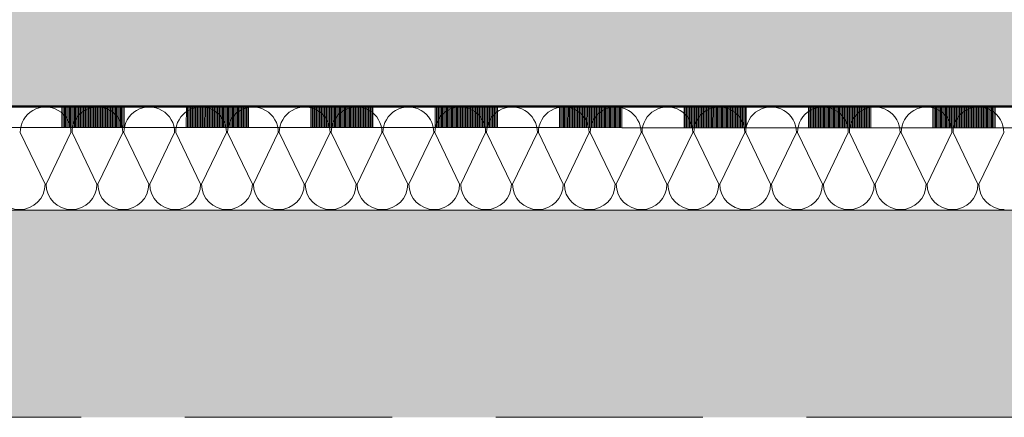
# Model space of a CAD drawing. Units: metres. Extents: x 4631261.1 to 4631354.1, y 5387193 to 5387217.4.
# Drawn here: x 4631300.5 to 4631301.5, y 5387196 to 5387196.3 of the extents above; entities that cross this region are included whole.
import ezdxf

# ---------------------------------------------------------------- set-up
doc = ezdxf.new("R2010")
doc.units = ezdxf.units.M
doc.linetypes.add('AUSGEZOGEN', pattern=[0])
doc.linetypes.add('VERDECKT2_S2', pattern=[0.27, 0.2, -0.07])
doc.layers.add('Standard', color=7, linetype='Continuous', lineweight=25)

# ---------------------------------------------------------------- blocks, each defined once
blk = doc.blocks.new('MUSTERELEMENT_6')
at = {"layer": 'Standard', "color": 6, "linetype": 'AUSGEZOGEN', "lineweight": 13}
for p, q in [((4631320.68127, 5387196.25202), (4631299.42127, 5387196.25202)), ((4631300.52229, 5387196.22702), (4631300.5463, 5387196.17701)), ((4631300.5473, 5387196.17701), (4631300.57131, 5387196.22702)), ((4631300.57231, 5387196.22702), (4631300.59632, 5387196.17701)), ((4631300.59732, 5387196.17701), (4631300.62133, 5387196.22702)), ((4631300.62233, 5387196.22702), (4631300.64634, 5387196.17701)), ((4631300.64734, 5387196.17701), (4631300.67136, 5387196.22702)), ((4631300.67236, 5387196.22702), (4631300.69637, 5387196.17701)), ((4631300.69737, 5387196.17701), (4631300.72138, 5387196.22702)), ((4631300.72238, 5387196.22702), (4631300.74639, 5387196.17701)), ((4631300.74739, 5387196.17701), (4631300.7714, 5387196.22702)), ((4631300.7724, 5387196.22702), (4631300.79641, 5387196.17701)), ((4631300.79742, 5387196.17701), (4631300.82143, 5387196.22702)), ((4631300.82243, 5387196.22702), (4631300.84644, 5387196.17701)), ((4631300.84744, 5387196.17701), (4631300.87145, 5387196.22702)), ((4631300.87245, 5387196.22702), (4631300.89646, 5387196.17701)), ((4631300.89746, 5387196.17701), (4631300.92147, 5387196.22702)), ((4631300.92247, 5387196.22702), (4631300.94649, 5387196.17701)), ((4631300.94749, 5387196.17701), (4631300.9715, 5387196.22702)), ((4631300.9725, 5387196.22702), (4631300.99651, 5387196.17701)), ((4631300.99751, 5387196.17701), (4631301.02152, 5387196.22702)), ((4631301.02252, 5387196.22702), (4631301.04653, 5387196.17701)), ((4631301.04753, 5387196.17701), (4631301.07154, 5387196.22702)), ((4631301.07254, 5387196.22702), (4631301.09656, 5387196.17701)), ((4631301.09756, 5387196.17701), (4631301.12157, 5387196.22702)), ((4631301.12257, 5387196.22702), (4631301.14658, 5387196.17701)), ((4631301.14758, 5387196.17701), (4631301.17159, 5387196.22702)), ((4631301.17259, 5387196.22702), (4631301.1966, 5387196.17701)), ((4631301.1976, 5387196.17701), (4631301.22161, 5387196.22702)), ((4631301.22262, 5387196.22702), (4631301.24663, 5387196.17701)), ((4631301.24763, 5387196.17701), (4631301.27164, 5387196.22702)), ((4631301.27264, 5387196.22702), (4631301.29665, 5387196.17701)), ((4631301.29765, 5387196.17701), (4631301.32166, 5387196.22702)), ((4631301.32266, 5387196.22702), (4631301.34667, 5387196.17701)), ((4631301.34767, 5387196.17701), (4631301.37169, 5387196.22702)), ((4631301.37269, 5387196.22702), (4631301.3967, 5387196.17701)), ((4631301.3977, 5387196.17701), (4631301.42171, 5387196.22702)), ((4631301.42271, 5387196.22702), (4631301.44672, 5387196.17701)), ((4631301.44772, 5387196.17701), (4631301.47173, 5387196.22702))]:
    blk.add_line(p, q, dxfattribs=at)
for centre, start_param, end_param in [((4631300.5468, 5387196.22702), 0, 3.141593), ((4631300.59682, 5387196.22702), 0, 3.141593), ((4631300.64684, 5387196.22702), 0, 3.141593), ((4631300.69687, 5387196.22702), 0, 3.141593), ((4631300.74689, 5387196.22702), 0, 3.141593), ((4631300.79692, 5387196.22702), 0, 3.141593), ((4631300.84694, 5387196.22702), 0, 3.141593), ((4631300.89696, 5387196.22702), 0, 3.141593), ((4631300.94699, 5387196.22702), 0, 3.141593), ((4631300.99701, 5387196.22702), 0, 3.141593), ((4631301.04703, 5387196.22702), 0, 3.141593), ((4631301.09706, 5387196.22702), 0, 3.141593), ((4631301.14708, 5387196.22702), 0, 3.141593), ((4631301.1971, 5387196.22702), 0, 3.141593), ((4631301.24713, 5387196.22702), 0, 3.141593), ((4631301.29715, 5387196.22702), 0, 3.141593), ((4631301.34717, 5387196.22702), 0, 3.141593), ((4631301.3972, 5387196.22702), 0, 3.141593), ((4631301.44722, 5387196.22702), 0, 3.141593), ((4631300.52179, 5387196.17701), 3.141593, 4.712389), ((4631300.52179, 5387196.17701), 4.712389, 6.283185), ((4631300.57181, 5387196.17701), 3.141593, 4.712389), ((4631300.57181, 5387196.17701), 4.712389, 6.283185), ((4631300.62183, 5387196.17701), 3.141593, 4.712389), ((4631300.62183, 5387196.17701), 4.712389, 6.283185), ((4631300.67186, 5387196.17701), 3.141593, 4.712389), ((4631300.67186, 5387196.17701), 4.712389, 6.283185), ((4631300.72188, 5387196.17701), 3.141593, 4.712389), ((4631300.72188, 5387196.17701), 4.712389, 6.283185), ((4631300.7719, 5387196.17701), 3.141593, 4.712389), ((4631300.7719, 5387196.17701), 4.712389, 6.283185), ((4631300.82193, 5387196.17701), 3.141593, 4.712389), ((4631300.82193, 5387196.17701), 4.712389, 6.283185), ((4631300.87195, 5387196.17701), 3.141593, 4.712389), ((4631300.87195, 5387196.17701), 4.712389, 6.283185), ((4631300.92197, 5387196.17701), 3.141593, 4.712389), ((4631300.92197, 5387196.17701), 4.712389, 6.283185), ((4631300.972, 5387196.17701), 3.141593, 4.712389), ((4631300.972, 5387196.17701), 4.712389, 6.283185), ((4631301.02202, 5387196.17701), 3.141593, 4.712389), ((4631301.02202, 5387196.17701), 4.712389, 6.283185), ((4631301.07204, 5387196.17701), 3.141593, 4.712389), ((4631301.07204, 5387196.17701), 4.712389, 6.283185), ((4631301.12207, 5387196.17701), 3.141593, 4.712389), ((4631301.12207, 5387196.17701), 4.712389, 6.283185), ((4631301.17209, 5387196.17701), 3.141593, 4.712389), ((4631301.17209, 5387196.17701), 4.712389, 6.283185), ((4631301.22212, 5387196.17701), 3.141593, 4.712389), ((4631301.22212, 5387196.17701), 4.712389, 6.283185), ((4631301.27214, 5387196.17701), 3.141593, 4.712389), ((4631301.27214, 5387196.17701), 4.712389, 6.283185), ((4631301.32216, 5387196.17701), 3.141593, 4.712389), ((4631301.32216, 5387196.17701), 4.712389, 6.283185), ((4631301.37219, 5387196.17701), 3.141593, 4.712389), ((4631301.37219, 5387196.17701), 4.712389, 6.283185), ((4631301.42221, 5387196.17701), 3.141593, 4.712389), ((4631301.42221, 5387196.17701), 4.712389, 6.283185), ((4631301.47223, 5387196.17701), 3.141593, 4.712389)]:
    blk.add_ellipse(centre, major_axis=(0.02451, 0), ratio=0.99963, start_param=start_param, end_param=end_param, dxfattribs=at)
blk = doc.blocks.new('MUSTERELEMENT_7')
at = {"layer": 'Standard', "color": 6, "linetype": 'AUSGEZOGEN', "lineweight": 18}
for p, q in [((4631320.92127, 5387196.24702), (4631299.18127, 5387196.25202)), ((4631300.50248, 5387196.25172), (4631300.56254, 5387196.2517)), ((4631300.56253, 5387196.23169), (4631300.56254, 5387196.2517)), ((4631300.56254, 5387196.2517), (4631300.62259, 5387196.25169)), ((4631300.56374, 5387196.23169), (4631300.56374, 5387196.2517)), ((4631300.56494, 5387196.23169), (4631300.56494, 5387196.2517)), ((4631300.56614, 5387196.23169), (4631300.56614, 5387196.2517)), ((4631300.56734, 5387196.23169), (4631300.56734, 5387196.2517)), ((4631300.56854, 5387196.23169), (4631300.56854, 5387196.2517)), ((4631300.56974, 5387196.23169), (4631300.56975, 5387196.2517)), ((4631300.57094, 5387196.23169), (4631300.57095, 5387196.2517)), ((4631300.57214, 5387196.23169), (4631300.57215, 5387196.2517)), ((4631300.57334, 5387196.23169), (4631300.57335, 5387196.2517)), ((4631300.57455, 5387196.23169), (4631300.57455, 5387196.2517)), ((4631300.57575, 5387196.23169), (4631300.57575, 5387196.2517)), ((4631300.57695, 5387196.23169), (4631300.57695, 5387196.2517)), ((4631300.57815, 5387196.23169), (4631300.57815, 5387196.2517)), ((4631300.57935, 5387196.23169), (4631300.57935, 5387196.2517)), ((4631300.58055, 5387196.23169), (4631300.58056, 5387196.2517)), ((4631300.58175, 5387196.23169), (4631300.58176, 5387196.2517)), ((4631300.58295, 5387196.23169), (4631300.58296, 5387196.2517)), ((4631300.58415, 5387196.23169), (4631300.58416, 5387196.2517)), ((4631300.58536, 5387196.23169), (4631300.58536, 5387196.2517)), ((4631300.58656, 5387196.23169), (4631300.58656, 5387196.2517)), ((4631300.58776, 5387196.23169), (4631300.58776, 5387196.2517)), ((4631300.58896, 5387196.23169), (4631300.58896, 5387196.2517)), ((4631300.59016, 5387196.23169), (4631300.59016, 5387196.2517)), ((4631300.59136, 5387196.23169), (4631300.59137, 5387196.2517)), ((4631300.59256, 5387196.23169), (4631300.59257, 5387196.2517)), ((4631300.59376, 5387196.23169), (4631300.59377, 5387196.2517)), ((4631300.59496, 5387196.23169), (4631300.59497, 5387196.2517)), ((4631300.59617, 5387196.23168), (4631300.59617, 5387196.25169)), ((4631300.59737, 5387196.23168), (4631300.59737, 5387196.25169)), ((4631300.59857, 5387196.23168), (4631300.59857, 5387196.25169)), ((4631300.59977, 5387196.23168), (4631300.59977, 5387196.25169)), ((4631300.60097, 5387196.23168), (4631300.60097, 5387196.25169)), ((4631300.60217, 5387196.23168), (4631300.60218, 5387196.25169)), ((4631300.60337, 5387196.23168), (4631300.60338, 5387196.25169)), ((4631300.60457, 5387196.23168), (4631300.60458, 5387196.25169)), ((4631300.60577, 5387196.23168), (4631300.60578, 5387196.25169)), ((4631300.60698, 5387196.23168), (4631300.60698, 5387196.25169)), ((4631300.60818, 5387196.23168), (4631300.60818, 5387196.25169)), ((4631300.60938, 5387196.23168), (4631300.60938, 5387196.25169)), ((4631300.61058, 5387196.23168), (4631300.61058, 5387196.25169)), ((4631300.61178, 5387196.23168), (4631300.61178, 5387196.25169)), ((4631300.61298, 5387196.23168), (4631300.61299, 5387196.25169)), ((4631300.61418, 5387196.23168), (4631300.61419, 5387196.25169)), ((4631300.61538, 5387196.23168), (4631300.61539, 5387196.25169)), ((4631300.61658, 5387196.23168), (4631300.61659, 5387196.25169)), ((4631300.61779, 5387196.23168), (4631300.61779, 5387196.25169)), ((4631300.61899, 5387196.23168), (4631300.61899, 5387196.25169)), ((4631300.62019, 5387196.23168), (4631300.62019, 5387196.25169)), ((4631300.62139, 5387196.23168), (4631300.62139, 5387196.25169)), ((4631300.62259, 5387196.25169), (4631300.68265, 5387196.25168)), ((4631300.62259, 5387196.23168), (4631300.62259, 5387196.25169)), ((4631300.68264, 5387196.23167), (4631300.68265, 5387196.25168)), ((4631300.68265, 5387196.25168), (4631300.7427, 5387196.25166)), ((4631300.68385, 5387196.23166), (4631300.68385, 5387196.25167)), ((4631300.68505, 5387196.23166), (4631300.68505, 5387196.25167)), ((4631300.68625, 5387196.23166), (4631300.68625, 5387196.25167)), ((4631300.68745, 5387196.23166), (4631300.68745, 5387196.25167)), ((4631300.68865, 5387196.23166), (4631300.68865, 5387196.25167)), ((4631300.68985, 5387196.23166), (4631300.68986, 5387196.25167)), ((4631300.69105, 5387196.23166), (4631300.69106, 5387196.25167)), ((4631300.69225, 5387196.23166), (4631300.69226, 5387196.25167)), ((4631300.69345, 5387196.23166), (4631300.69346, 5387196.25167)), ((4631300.69466, 5387196.23166), (4631300.69466, 5387196.25167)), ((4631300.69586, 5387196.23166), (4631300.69586, 5387196.25167)), ((4631300.69706, 5387196.23166), (4631300.69706, 5387196.25167)), ((4631300.69826, 5387196.23166), (4631300.69826, 5387196.25167)), ((4631300.69946, 5387196.23166), (4631300.69946, 5387196.25167)), ((4631300.70066, 5387196.23166), (4631300.70067, 5387196.25167)), ((4631300.70186, 5387196.23166), (4631300.70187, 5387196.25167)), ((4631300.70306, 5387196.23166), (4631300.70307, 5387196.25167)), ((4631300.70426, 5387196.23166), (4631300.70427, 5387196.25167)), ((4631300.70547, 5387196.23166), (4631300.70547, 5387196.25167)), ((4631300.70667, 5387196.23166), (4631300.70667, 5387196.25167)), ((4631300.70787, 5387196.23166), (4631300.70787, 5387196.25167)), ((4631300.70907, 5387196.23166), (4631300.70907, 5387196.25167)), ((4631300.71027, 5387196.23166), (4631300.71027, 5387196.25167)), ((4631300.71147, 5387196.23166), (4631300.71148, 5387196.25167)), ((4631300.71267, 5387196.23166), (4631300.71268, 5387196.25167)), ((4631300.71387, 5387196.23166), (4631300.71388, 5387196.25167)), ((4631300.71507, 5387196.23166), (4631300.71508, 5387196.25167)), ((4631300.71628, 5387196.23166), (4631300.71628, 5387196.25167)), ((4631300.71748, 5387196.23166), (4631300.71748, 5387196.25167)), ((4631300.71868, 5387196.23166), (4631300.71868, 5387196.25167)), ((4631300.71988, 5387196.23166), (4631300.71988, 5387196.25167)), ((4631300.72108, 5387196.23166), (4631300.72108, 5387196.25167)), ((4631300.72228, 5387196.23166), (4631300.72229, 5387196.25167)), ((4631300.72348, 5387196.23166), (4631300.72349, 5387196.25167)), ((4631300.72468, 5387196.23166), (4631300.72469, 5387196.25167)), ((4631300.72588, 5387196.23166), (4631300.72589, 5387196.25167)), ((4631300.72709, 5387196.23165), (4631300.72709, 5387196.25166)), ((4631300.72829, 5387196.23165), (4631300.72829, 5387196.25166)), ((4631300.72949, 5387196.23165), (4631300.72949, 5387196.25166)), ((4631300.73069, 5387196.23165), (4631300.73069, 5387196.25166)), ((4631300.73189, 5387196.23165), (4631300.73189, 5387196.25166)), ((4631300.73309, 5387196.23165), (4631300.7331, 5387196.25166)), ((4631300.73429, 5387196.23165), (4631300.7343, 5387196.25166)), ((4631300.73549, 5387196.23165), (4631300.7355, 5387196.25166)), ((4631300.73669, 5387196.23165), (4631300.7367, 5387196.25166)), ((4631300.7379, 5387196.23165), (4631300.7379, 5387196.25166)), ((4631300.7391, 5387196.23165), (4631300.7391, 5387196.25166)), ((4631300.7403, 5387196.23165), (4631300.7403, 5387196.25166)), ((4631300.7415, 5387196.23165), (4631300.7415, 5387196.25166)), ((4631300.7427, 5387196.25166), (4631300.80276, 5387196.25165)), ((4631300.7427, 5387196.23165), (4631300.7427, 5387196.25166)), ((4631300.80276, 5387196.23164), (4631300.80276, 5387196.25165)), ((4631300.80276, 5387196.25165), (4631300.86282, 5387196.25163)), ((4631300.80396, 5387196.23164), (4631300.80396, 5387196.25165)), ((4631300.80516, 5387196.23164), (4631300.80516, 5387196.25165)), ((4631300.80636, 5387196.23164), (4631300.80636, 5387196.25165)), ((4631300.80756, 5387196.23164), (4631300.80756, 5387196.25165)), ((4631300.80876, 5387196.23164), (4631300.80877, 5387196.25165)), ((4631300.80996, 5387196.23164), (4631300.80997, 5387196.25165)), ((4631300.81116, 5387196.23164), (4631300.81117, 5387196.25165)), ((4631300.81236, 5387196.23164), (4631300.81237, 5387196.25165)), ((4631300.81357, 5387196.23163), (4631300.81357, 5387196.25164)), ((4631300.81477, 5387196.23163), (4631300.81477, 5387196.25164)), ((4631300.81597, 5387196.23163), (4631300.81597, 5387196.25164)), ((4631300.81717, 5387196.23163), (4631300.81717, 5387196.25164)), ((4631300.81837, 5387196.23163), (4631300.81837, 5387196.25164)), ((4631300.81957, 5387196.23163), (4631300.81958, 5387196.25164)), ((4631300.82077, 5387196.23163), (4631300.82078, 5387196.25164)), ((4631300.82197, 5387196.23163), (4631300.82198, 5387196.25164)), ((4631300.82317, 5387196.23163), (4631300.82318, 5387196.25164)), ((4631300.82438, 5387196.23163), (4631300.82438, 5387196.25164)), ((4631300.82558, 5387196.23163), (4631300.82558, 5387196.25164)), ((4631300.82678, 5387196.23163), (4631300.82678, 5387196.25164)), ((4631300.82798, 5387196.23163), (4631300.82798, 5387196.25164)), ((4631300.82918, 5387196.23163), (4631300.82918, 5387196.25164)), ((4631300.83038, 5387196.23163), (4631300.83039, 5387196.25164)), ((4631300.83158, 5387196.23163), (4631300.83159, 5387196.25164)), ((4631300.83278, 5387196.23163), (4631300.83279, 5387196.25164)), ((4631300.83398, 5387196.23163), (4631300.83399, 5387196.25164)), ((4631300.83519, 5387196.23163), (4631300.83519, 5387196.25164)), ((4631300.83639, 5387196.23163), (4631300.83639, 5387196.25164)), ((4631300.83759, 5387196.23163), (4631300.83759, 5387196.25164)), ((4631300.83879, 5387196.23163), (4631300.83879, 5387196.25164)), ((4631300.83999, 5387196.23163), (4631300.83999, 5387196.25164)), ((4631300.84119, 5387196.23163), (4631300.8412, 5387196.25164)), ((4631300.84239, 5387196.23163), (4631300.8424, 5387196.25164)), ((4631300.84359, 5387196.23163), (4631300.8436, 5387196.25164)), ((4631300.84479, 5387196.23163), (4631300.8448, 5387196.25164)), ((4631300.846, 5387196.23163), (4631300.846, 5387196.25164)), ((4631300.8472, 5387196.23163), (4631300.8472, 5387196.25164)), ((4631300.8484, 5387196.23163), (4631300.8484, 5387196.25164)), ((4631300.8496, 5387196.23163), (4631300.8496, 5387196.25164)), ((4631300.8508, 5387196.23163), (4631300.8508, 5387196.25164)), ((4631300.852, 5387196.23163), (4631300.85201, 5387196.25164)), ((4631300.8532, 5387196.23163), (4631300.85321, 5387196.25164)), ((4631300.8544, 5387196.23163), (4631300.85441, 5387196.25164)), ((4631300.8556, 5387196.23163), (4631300.85561, 5387196.25164)), ((4631300.8568, 5387196.23163), (4631300.85681, 5387196.25164)), ((4631300.85801, 5387196.23162), (4631300.85801, 5387196.25163)), ((4631300.85921, 5387196.23162), (4631300.85921, 5387196.25163)), ((4631300.86041, 5387196.23162), (4631300.86041, 5387196.25163)), ((4631300.86161, 5387196.23162), (4631300.86161, 5387196.25163)), ((4631300.86281, 5387196.23162), (4631300.86282, 5387196.25163)), ((4631300.86282, 5387196.25163), (4631300.92287, 5387196.25162)), ((4631300.92287, 5387196.23161), (4631300.92287, 5387196.25162)), ((4631300.92287, 5387196.25162), (4631300.98293, 5387196.25161)), ((4631300.92407, 5387196.23161), (4631300.92407, 5387196.25162)), ((4631300.92527, 5387196.23161), (4631300.92527, 5387196.25162)), ((4631300.92647, 5387196.23161), (4631300.92647, 5387196.25162)), ((4631300.92767, 5387196.23161), (4631300.92767, 5387196.25162)), ((4631300.92887, 5387196.23161), (4631300.92888, 5387196.25162)), ((4631300.93007, 5387196.23161), (4631300.93008, 5387196.25162)), ((4631300.93127, 5387196.23161), (4631300.93128, 5387196.25162)), ((4631300.93247, 5387196.23161), (4631300.93248, 5387196.25162)), ((4631300.93368, 5387196.23161), (4631300.93368, 5387196.25162)), ((4631300.93488, 5387196.23161), (4631300.93488, 5387196.25162)), ((4631300.93608, 5387196.23161), (4631300.93608, 5387196.25162)), ((4631300.93728, 5387196.23161), (4631300.93728, 5387196.25162)), ((4631300.93848, 5387196.23161), (4631300.93848, 5387196.25162)), ((4631300.93968, 5387196.23161), (4631300.93969, 5387196.25162)), ((4631300.94088, 5387196.23161), (4631300.94089, 5387196.25162)), ((4631300.94208, 5387196.23161), (4631300.94209, 5387196.25162)), ((4631300.94328, 5387196.23161), (4631300.94329, 5387196.25162)), ((4631300.94449, 5387196.2316), (4631300.94449, 5387196.25161)), ((4631300.94569, 5387196.2316), (4631300.94569, 5387196.25161)), ((4631300.94689, 5387196.2316), (4631300.94689, 5387196.25161)), ((4631300.94809, 5387196.2316), (4631300.94809, 5387196.25161)), ((4631300.94929, 5387196.2316), (4631300.94929, 5387196.25161)), ((4631300.95049, 5387196.2316), (4631300.9505, 5387196.25161)), ((4631300.95169, 5387196.2316), (4631300.9517, 5387196.25161)), ((4631300.95289, 5387196.2316), (4631300.9529, 5387196.25161)), ((4631300.95409, 5387196.2316), (4631300.9541, 5387196.25161)), ((4631300.9553, 5387196.2316), (4631300.9553, 5387196.25161)), ((4631300.9565, 5387196.2316), (4631300.9565, 5387196.25161)), ((4631300.9577, 5387196.2316), (4631300.9577, 5387196.25161)), ((4631300.9589, 5387196.2316), (4631300.9589, 5387196.25161)), ((4631300.9601, 5387196.2316), (4631300.9601, 5387196.25161)), ((4631300.9613, 5387196.2316), (4631300.96131, 5387196.25161)), ((4631300.9625, 5387196.2316), (4631300.96251, 5387196.25161)), ((4631300.9637, 5387196.2316), (4631300.96371, 5387196.25161)), ((4631300.9649, 5387196.2316), (4631300.96491, 5387196.25161)), ((4631300.96611, 5387196.2316), (4631300.96611, 5387196.25161)), ((4631300.96731, 5387196.2316), (4631300.96731, 5387196.25161)), ((4631300.96851, 5387196.2316), (4631300.96851, 5387196.25161)), ((4631300.96971, 5387196.2316), (4631300.96971, 5387196.25161)), ((4631300.97091, 5387196.2316), (4631300.97091, 5387196.25161)), ((4631300.97211, 5387196.2316), (4631300.97212, 5387196.25161)), ((4631300.97331, 5387196.2316), (4631300.97332, 5387196.25161)), ((4631300.97451, 5387196.2316), (4631300.97452, 5387196.25161)), ((4631300.97571, 5387196.2316), (4631300.97572, 5387196.25161)), ((4631300.97692, 5387196.2316), (4631300.97692, 5387196.25161)), ((4631300.97812, 5387196.2316), (4631300.97812, 5387196.25161)), ((4631300.97932, 5387196.2316), (4631300.97932, 5387196.25161)), ((4631300.98052, 5387196.2316), (4631300.98052, 5387196.25161)), ((4631300.98172, 5387196.2316), (4631300.98172, 5387196.25161)), ((4631300.98292, 5387196.2316), (4631300.98293, 5387196.25161)), ((4631300.98293, 5387196.25161), (4631301.04298, 5387196.25159)), ((4631301.04298, 5387196.23158), (4631301.04298, 5387196.25159)), ((4631301.04298, 5387196.25159), (4631301.10304, 5387196.25158)), ((4631301.04418, 5387196.23158), (4631301.04418, 5387196.25159)), ((4631301.04538, 5387196.23158), (4631301.04538, 5387196.25159)), ((4631301.04658, 5387196.23158), (4631301.04658, 5387196.25159)), ((4631301.04778, 5387196.23158), (4631301.04779, 5387196.25159)), ((4631301.04898, 5387196.23158), (4631301.04899, 5387196.25159)), ((4631301.05018, 5387196.23158), (4631301.05019, 5387196.25159)), ((4631301.05138, 5387196.23158), (4631301.05139, 5387196.25159)), ((4631301.05259, 5387196.23158), (4631301.05259, 5387196.25159)), ((4631301.05379, 5387196.23158), (4631301.05379, 5387196.25159)), ((4631301.05499, 5387196.23158), (4631301.05499, 5387196.25159)), ((4631301.05619, 5387196.23158), (4631301.05619, 5387196.25159)), ((4631301.05739, 5387196.23158), (4631301.05739, 5387196.25159)), ((4631301.05859, 5387196.23158), (4631301.0586, 5387196.25159)), ((4631301.05979, 5387196.23158), (4631301.0598, 5387196.25159)), ((4631301.06099, 5387196.23158), (4631301.061, 5387196.25159)), ((4631301.06219, 5387196.23158), (4631301.0622, 5387196.25159)), ((4631301.0634, 5387196.23158), (4631301.0634, 5387196.25159)), ((4631301.0646, 5387196.23158), (4631301.0646, 5387196.25159)), ((4631301.0658, 5387196.23158), (4631301.0658, 5387196.25159)), ((4631301.067, 5387196.23158), (4631301.067, 5387196.25159)), ((4631301.0682, 5387196.23158), (4631301.0682, 5387196.25159)), ((4631301.0694, 5387196.23158), (4631301.06941, 5387196.25159)), ((4631301.0706, 5387196.23158), (4631301.07061, 5387196.25159)), ((4631301.0718, 5387196.23158), (4631301.07181, 5387196.25159)), ((4631301.073, 5387196.23158), (4631301.07301, 5387196.25159)), ((4631301.0742, 5387196.23158), (4631301.07421, 5387196.25159)), ((4631301.07541, 5387196.23157), (4631301.07541, 5387196.25158)), ((4631301.07661, 5387196.23157), (4631301.07661, 5387196.25158)), ((4631301.07781, 5387196.23157), (4631301.07781, 5387196.25158)), ((4631301.07901, 5387196.23157), (4631301.07901, 5387196.25158)), ((4631301.08021, 5387196.23157), (4631301.08022, 5387196.25158)), ((4631301.08141, 5387196.23157), (4631301.08142, 5387196.25158)), ((4631301.08261, 5387196.23157), (4631301.08262, 5387196.25158)), ((4631301.08381, 5387196.23157), (4631301.08382, 5387196.25158)), ((4631301.08501, 5387196.23157), (4631301.08502, 5387196.25158)), ((4631301.08622, 5387196.23157), (4631301.08622, 5387196.25158)), ((4631301.08742, 5387196.23157), (4631301.08742, 5387196.25158)), ((4631301.08862, 5387196.23157), (4631301.08862, 5387196.25158)), ((4631301.08982, 5387196.23157), (4631301.08982, 5387196.25158)), ((4631301.09102, 5387196.23157), (4631301.09103, 5387196.25158)), ((4631301.09222, 5387196.23157), (4631301.09223, 5387196.25158)), ((4631301.09342, 5387196.23157), (4631301.09343, 5387196.25158)), ((4631301.09462, 5387196.23157), (4631301.09463, 5387196.25158)), ((4631301.09582, 5387196.23157), (4631301.09583, 5387196.25158)), ((4631301.09703, 5387196.23157), (4631301.09703, 5387196.25158)), ((4631301.09823, 5387196.23157), (4631301.09823, 5387196.25158)), ((4631301.09943, 5387196.23157), (4631301.09943, 5387196.25158)), ((4631301.10063, 5387196.23157), (4631301.10063, 5387196.25158)), ((4631301.10183, 5387196.23157), (4631301.10184, 5387196.25158)), ((4631301.10303, 5387196.23157), (4631301.10304, 5387196.25158)), ((4631301.10304, 5387196.25158), (4631301.16309, 5387196.25156)), ((4631301.16309, 5387196.23155), (4631301.16309, 5387196.25156)), ((4631301.16309, 5387196.25156), (4631301.22315, 5387196.25155)), ((4631301.16429, 5387196.23155), (4631301.16429, 5387196.25156)), ((4631301.16549, 5387196.23155), (4631301.16549, 5387196.25156)), ((4631301.16669, 5387196.23155), (4631301.16669, 5387196.25156)), ((4631301.16789, 5387196.23155), (4631301.1679, 5387196.25156)), ((4631301.16909, 5387196.23155), (4631301.1691, 5387196.25156)), ((4631301.17029, 5387196.23155), (4631301.1703, 5387196.25156)), ((4631301.17149, 5387196.23155), (4631301.1715, 5387196.25156)), ((4631301.1727, 5387196.23155), (4631301.1727, 5387196.25156)), ((4631301.1739, 5387196.23155), (4631301.1739, 5387196.25156)), ((4631301.1751, 5387196.23155), (4631301.1751, 5387196.25156)), ((4631301.1763, 5387196.23155), (4631301.1763, 5387196.25156)), ((4631301.1775, 5387196.23155), (4631301.1775, 5387196.25156)), ((4631301.1787, 5387196.23155), (4631301.17871, 5387196.25156)), ((4631301.1799, 5387196.23155), (4631301.17991, 5387196.25156)), ((4631301.1811, 5387196.23155), (4631301.18111, 5387196.25156)), ((4631301.1823, 5387196.23155), (4631301.18231, 5387196.25156)), ((4631301.18351, 5387196.23155), (4631301.18351, 5387196.25156)), ((4631301.18471, 5387196.23155), (4631301.18471, 5387196.25156)), ((4631301.18591, 5387196.23155), (4631301.18591, 5387196.25156)), ((4631301.18711, 5387196.23155), (4631301.18711, 5387196.25156)), ((4631301.18831, 5387196.23155), (4631301.18831, 5387196.25156)), ((4631301.18951, 5387196.23155), (4631301.18952, 5387196.25156)), ((4631301.19071, 5387196.23155), (4631301.19072, 5387196.25156)), ((4631301.19191, 5387196.23155), (4631301.19192, 5387196.25156)), ((4631301.19311, 5387196.23155), (4631301.19312, 5387196.25156)), ((4631301.19432, 5387196.23155), (4631301.19432, 5387196.25156)), ((4631301.19552, 5387196.23155), (4631301.19552, 5387196.25156)), ((4631301.19672, 5387196.23155), (4631301.19672, 5387196.25156)), ((4631301.19792, 5387196.23155), (4631301.19792, 5387196.25156)), ((4631301.19912, 5387196.23155), (4631301.19912, 5387196.25156)), ((4631301.20032, 5387196.23155), (4631301.20033, 5387196.25156)), ((4631301.20152, 5387196.23155), (4631301.20153, 5387196.25156)), ((4631301.20272, 5387196.23155), (4631301.20273, 5387196.25156)), ((4631301.20392, 5387196.23155), (4631301.20393, 5387196.25156)), ((4631301.20513, 5387196.23154), (4631301.20513, 5387196.25155)), ((4631301.20633, 5387196.23154), (4631301.20633, 5387196.25155)), ((4631301.20753, 5387196.23154), (4631301.20753, 5387196.25155)), ((4631301.20873, 5387196.23154), (4631301.20873, 5387196.25155)), ((4631301.20993, 5387196.23154), (4631301.20993, 5387196.25155)), ((4631301.21113, 5387196.23154), (4631301.21114, 5387196.25155)), ((4631301.21233, 5387196.23154), (4631301.21234, 5387196.25155)), ((4631301.21353, 5387196.23154), (4631301.21354, 5387196.25155)), ((4631301.21473, 5387196.23154), (4631301.21474, 5387196.25155)), ((4631301.21594, 5387196.23154), (4631301.21594, 5387196.25155)), ((4631301.21714, 5387196.23154), (4631301.21714, 5387196.25155)), ((4631301.21834, 5387196.23154), (4631301.21834, 5387196.25155)), ((4631301.21954, 5387196.23154), (4631301.21954, 5387196.25155)), ((4631301.22074, 5387196.23154), (4631301.22074, 5387196.25155)), ((4631301.22194, 5387196.23154), (4631301.22195, 5387196.25155)), ((4631301.22314, 5387196.23154), (4631301.22315, 5387196.25155)), ((4631301.22315, 5387196.25155), (4631301.2832, 5387196.25154)), ((4631301.2832, 5387196.23153), (4631301.2832, 5387196.25154)), ((4631301.2832, 5387196.25154), (4631301.34326, 5387196.25152)), ((4631301.2844, 5387196.23153), (4631301.2844, 5387196.25154)), ((4631301.2856, 5387196.23153), (4631301.2856, 5387196.25154)), ((4631301.2868, 5387196.23153), (4631301.28681, 5387196.25154)), ((4631301.288, 5387196.23153), (4631301.28801, 5387196.25154)), ((4631301.2892, 5387196.23153), (4631301.28921, 5387196.25154)), ((4631301.2904, 5387196.23153), (4631301.29041, 5387196.25154)), ((4631301.2916, 5387196.23153), (4631301.29161, 5387196.25154)), ((4631301.29281, 5387196.23152), (4631301.29281, 5387196.25153)), ((4631301.29401, 5387196.23152), (4631301.29401, 5387196.25153)), ((4631301.29521, 5387196.23152), (4631301.29521, 5387196.25153)), ((4631301.29641, 5387196.23152), (4631301.29641, 5387196.25153)), ((4631301.29761, 5387196.23152), (4631301.29762, 5387196.25153)), ((4631301.29881, 5387196.23152), (4631301.29882, 5387196.25153)), ((4631301.30001, 5387196.23152), (4631301.30002, 5387196.25153)), ((4631301.30121, 5387196.23152), (4631301.30122, 5387196.25153)), ((4631301.30241, 5387196.23152), (4631301.30242, 5387196.25153)), ((4631301.30362, 5387196.23152), (4631301.30362, 5387196.25153)), ((4631301.30482, 5387196.23152), (4631301.30482, 5387196.25153)), ((4631301.30602, 5387196.23152), (4631301.30602, 5387196.25153)), ((4631301.30722, 5387196.23152), (4631301.30722, 5387196.25153)), ((4631301.30842, 5387196.23152), (4631301.30843, 5387196.25153)), ((4631301.30962, 5387196.23152), (4631301.30963, 5387196.25153)), ((4631301.31082, 5387196.23152), (4631301.31083, 5387196.25153)), ((4631301.31202, 5387196.23152), (4631301.31203, 5387196.25153)), ((4631301.31322, 5387196.23152), (4631301.31323, 5387196.25153)), ((4631301.31443, 5387196.23152), (4631301.31443, 5387196.25153)), ((4631301.31563, 5387196.23152), (4631301.31563, 5387196.25153)), ((4631301.31683, 5387196.23152), (4631301.31683, 5387196.25153)), ((4631301.31803, 5387196.23152), (4631301.31803, 5387196.25153)), ((4631301.31923, 5387196.23152), (4631301.31924, 5387196.25153)), ((4631301.32043, 5387196.23152), (4631301.32044, 5387196.25153)), ((4631301.32163, 5387196.23152), (4631301.32164, 5387196.25153)), ((4631301.32283, 5387196.23152), (4631301.32284, 5387196.25153)), ((4631301.32403, 5387196.23152), (4631301.32404, 5387196.25153)), ((4631301.32524, 5387196.23152), (4631301.32524, 5387196.25153)), ((4631301.32644, 5387196.23152), (4631301.32644, 5387196.25153)), ((4631301.32764, 5387196.23152), (4631301.32764, 5387196.25153)), ((4631301.32884, 5387196.23152), (4631301.32884, 5387196.25153)), ((4631301.33004, 5387196.23152), (4631301.33004, 5387196.25153)), ((4631301.33124, 5387196.23152), (4631301.33125, 5387196.25153)), ((4631301.33244, 5387196.23152), (4631301.33245, 5387196.25153)), ((4631301.33364, 5387196.23152), (4631301.33365, 5387196.25153)), ((4631301.33484, 5387196.23152), (4631301.33485, 5387196.25153)), ((4631301.33605, 5387196.23151), (4631301.33605, 5387196.25152)), ((4631301.33725, 5387196.23151), (4631301.33725, 5387196.25152)), ((4631301.33845, 5387196.23151), (4631301.33845, 5387196.25152)), ((4631301.33965, 5387196.23151), (4631301.33965, 5387196.25152)), ((4631301.34085, 5387196.23151), (4631301.34085, 5387196.25152)), ((4631301.34205, 5387196.23151), (4631301.34206, 5387196.25152)), ((4631301.34325, 5387196.23151), (4631301.34326, 5387196.25152)), ((4631301.34326, 5387196.25152), (4631301.40331, 5387196.25151)), ((4631301.40331, 5387196.2315), (4631301.40331, 5387196.25151)), ((4631301.40331, 5387196.25151), (4631301.46337, 5387196.2515)), ((4631301.40451, 5387196.2315), (4631301.40451, 5387196.25151)), ((4631301.40571, 5387196.2315), (4631301.40571, 5387196.25151)), ((4631301.40691, 5387196.2315), (4631301.40692, 5387196.25151)), ((4631301.40811, 5387196.2315), (4631301.40812, 5387196.25151)), ((4631301.40931, 5387196.2315), (4631301.40932, 5387196.25151)), ((4631301.41051, 5387196.2315), (4631301.41052, 5387196.25151)), ((4631301.41172, 5387196.2315), (4631301.41172, 5387196.25151)), ((4631301.41292, 5387196.2315), (4631301.41292, 5387196.25151)), ((4631301.41412, 5387196.2315), (4631301.41412, 5387196.25151)), ((4631301.41532, 5387196.2315), (4631301.41532, 5387196.25151)), ((4631301.41652, 5387196.2315), (4631301.41652, 5387196.25151)), ((4631301.41772, 5387196.2315), (4631301.41773, 5387196.25151)), ((4631301.41892, 5387196.2315), (4631301.41893, 5387196.25151)), ((4631301.42012, 5387196.2315), (4631301.42013, 5387196.25151)), ((4631301.42132, 5387196.2315), (4631301.42133, 5387196.25151)), ((4631301.42253, 5387196.23149), (4631301.42253, 5387196.2515)), ((4631301.42373, 5387196.23149), (4631301.42373, 5387196.2515)), ((4631301.42493, 5387196.23149), (4631301.42493, 5387196.2515)), ((4631301.42613, 5387196.23149), (4631301.42613, 5387196.2515)), ((4631301.42733, 5387196.23149), (4631301.42733, 5387196.2515)), ((4631301.42853, 5387196.23149), (4631301.42854, 5387196.2515)), ((4631301.42973, 5387196.23149), (4631301.42974, 5387196.2515)), ((4631301.43093, 5387196.23149), (4631301.43094, 5387196.2515)), ((4631301.43213, 5387196.23149), (4631301.43214, 5387196.2515)), ((4631301.43334, 5387196.23149), (4631301.43334, 5387196.2515)), ((4631301.43454, 5387196.23149), (4631301.43454, 5387196.2515)), ((4631301.43574, 5387196.23149), (4631301.43574, 5387196.2515)), ((4631301.43694, 5387196.23149), (4631301.43694, 5387196.2515)), ((4631301.43814, 5387196.23149), (4631301.43814, 5387196.2515)), ((4631301.43934, 5387196.23149), (4631301.43935, 5387196.2515)), ((4631301.44054, 5387196.23149), (4631301.44055, 5387196.2515)), ((4631301.44174, 5387196.23149), (4631301.44175, 5387196.2515)), ((4631301.44294, 5387196.23149), (4631301.44295, 5387196.2515)), ((4631301.44415, 5387196.23149), (4631301.44415, 5387196.2515)), ((4631301.44535, 5387196.23149), (4631301.44535, 5387196.2515)), ((4631301.44655, 5387196.23149), (4631301.44655, 5387196.2515)), ((4631301.44775, 5387196.23149), (4631301.44775, 5387196.2515)), ((4631301.44895, 5387196.23149), (4631301.44895, 5387196.2515)), ((4631301.45015, 5387196.23149), (4631301.45016, 5387196.2515)), ((4631301.45135, 5387196.23149), (4631301.45136, 5387196.2515)), ((4631301.45255, 5387196.23149), (4631301.45256, 5387196.2515)), ((4631301.45375, 5387196.23149), (4631301.45376, 5387196.2515)), ((4631301.45496, 5387196.23149), (4631301.45496, 5387196.2515)), ((4631301.45616, 5387196.23149), (4631301.45616, 5387196.2515)), ((4631301.45736, 5387196.23149), (4631301.45736, 5387196.2515)), ((4631301.45856, 5387196.23149), (4631301.45856, 5387196.2515)), ((4631301.45976, 5387196.23149), (4631301.45976, 5387196.2515)), ((4631301.46096, 5387196.23149), (4631301.46097, 5387196.2515)), ((4631301.46216, 5387196.23149), (4631301.46217, 5387196.2515)), ((4631301.46336, 5387196.23149), (4631301.46337, 5387196.2515)), ((4631301.46337, 5387196.2515), (4631301.52342, 5387196.25148)), ((4631300.50248, 5387196.23171), (4631300.56253, 5387196.23169)), ((4631300.50248, 5387196.23171), (4631300.56253, 5387196.23169)), ((4631300.56253, 5387196.23169), (4631300.62259, 5387196.23168)), ((4631300.56253, 5387196.23169), (4631300.62259, 5387196.23168)), ((4631300.56253, 5387196.23169), (4631300.62259, 5387196.23168)), ((4631300.56253, 5387196.23169), (4631300.62259, 5387196.23168)), ((4631300.56253, 5387196.23169), (4631300.62259, 5387196.23168)), ((4631300.56253, 5387196.23169), (4631300.62259, 5387196.23168)), ((4631300.56253, 5387196.23169), (4631300.62259, 5387196.23168)), ((4631300.62259, 5387196.23168), (4631300.68264, 5387196.23167)), ((4631300.62259, 5387196.23168), (4631300.68264, 5387196.23167)), ((4631300.68264, 5387196.23167), (4631300.7427, 5387196.23165)), ((4631300.68264, 5387196.23167), (4631300.7427, 5387196.23165)), ((4631300.68264, 5387196.23167), (4631300.7427, 5387196.23165)), ((4631300.68264, 5387196.23167), (4631300.7427, 5387196.23165)), ((4631300.68264, 5387196.23167), (4631300.7427, 5387196.23165)), ((4631300.68264, 5387196.23167), (4631300.7427, 5387196.23165)), ((4631300.68264, 5387196.23167), (4631300.7427, 5387196.23165)), ((4631300.7427, 5387196.23165), (4631300.80276, 5387196.23164)), ((4631300.7427, 5387196.23165), (4631300.80276, 5387196.23164)), ((4631300.80276, 5387196.23164), (4631300.86281, 5387196.23162)), ((4631300.80276, 5387196.23164), (4631300.86281, 5387196.23162)), ((4631300.80276, 5387196.23164), (4631300.86281, 5387196.23162)), ((4631300.80276, 5387196.23164), (4631300.86281, 5387196.23162)), ((4631300.80276, 5387196.23164), (4631300.86281, 5387196.23162)), ((4631300.80276, 5387196.23164), (4631300.86281, 5387196.23162)), ((4631300.80276, 5387196.23164), (4631300.86281, 5387196.23162)), ((4631300.86281, 5387196.23162), (4631300.92287, 5387196.23161)), ((4631300.86281, 5387196.23162), (4631300.92287, 5387196.23161)), ((4631300.92287, 5387196.23161), (4631300.98292, 5387196.2316)), ((4631300.92287, 5387196.23161), (4631300.98292, 5387196.2316)), ((4631300.92287, 5387196.23161), (4631300.98292, 5387196.2316)), ((4631300.92287, 5387196.23161), (4631300.98292, 5387196.2316)), ((4631300.92287, 5387196.23161), (4631300.98292, 5387196.2316)), ((4631300.92287, 5387196.23161), (4631300.98292, 5387196.2316)), ((4631300.92287, 5387196.23161), (4631300.98292, 5387196.2316)), ((4631300.98292, 5387196.2316), (4631301.04298, 5387196.23158)), ((4631300.98292, 5387196.2316), (4631301.04298, 5387196.23158)), ((4631301.04298, 5387196.23158), (4631301.10303, 5387196.23157)), ((4631301.04298, 5387196.23158), (4631301.10303, 5387196.23157)), ((4631301.04298, 5387196.23158), (4631301.10303, 5387196.23157)), ((4631301.04298, 5387196.23158), (4631301.10303, 5387196.23157)), ((4631301.04298, 5387196.23158), (4631301.10303, 5387196.23157)), ((4631301.04298, 5387196.23158), (4631301.10303, 5387196.23157)), ((4631301.04298, 5387196.23158), (4631301.10303, 5387196.23157)), ((4631301.10303, 5387196.23157), (4631301.16309, 5387196.23155)), ((4631301.10303, 5387196.23157), (4631301.16309, 5387196.23155)), ((4631301.16309, 5387196.23155), (4631301.22314, 5387196.23154)), ((4631301.16309, 5387196.23155), (4631301.22314, 5387196.23154)), ((4631301.16309, 5387196.23155), (4631301.22314, 5387196.23154)), ((4631301.16309, 5387196.23155), (4631301.22314, 5387196.23154)), ((4631301.16309, 5387196.23155), (4631301.22314, 5387196.23154)), ((4631301.16309, 5387196.23155), (4631301.22314, 5387196.23154)), ((4631301.16309, 5387196.23155), (4631301.22314, 5387196.23154)), ((4631301.22314, 5387196.23154), (4631301.2832, 5387196.23153)), ((4631301.22314, 5387196.23154), (4631301.2832, 5387196.23153)), ((4631301.2832, 5387196.23153), (4631301.34325, 5387196.23151)), ((4631301.2832, 5387196.23153), (4631301.34325, 5387196.23151)), ((4631301.2832, 5387196.23153), (4631301.34325, 5387196.23151)), ((4631301.2832, 5387196.23153), (4631301.34325, 5387196.23151)), ((4631301.2832, 5387196.23153), (4631301.34325, 5387196.23151)), ((4631301.2832, 5387196.23153), (4631301.34325, 5387196.23151)), ((4631301.2832, 5387196.23153), (4631301.34325, 5387196.23151)), ((4631301.34325, 5387196.23151), (4631301.40331, 5387196.2315)), ((4631301.34325, 5387196.23151), (4631301.40331, 5387196.2315)), ((4631301.40331, 5387196.2315), (4631301.46336, 5387196.23149)), ((4631301.40331, 5387196.2315), (4631301.46336, 5387196.23149)), ((4631301.40331, 5387196.2315), (4631301.46336, 5387196.23149)), ((4631301.40331, 5387196.2315), (4631301.46336, 5387196.23149)), ((4631301.40331, 5387196.2315), (4631301.46336, 5387196.23149)), ((4631301.40331, 5387196.2315), (4631301.46336, 5387196.23149)), ((4631301.40331, 5387196.2315), (4631301.46336, 5387196.23149)), ((4631301.46336, 5387196.23149), (4631301.52342, 5387196.23147)), ((4631301.46336, 5387196.23149), (4631301.52342, 5387196.23147))]:
    blk.add_line(p, q, dxfattribs=at)

msp = doc.modelspace()

# ---------------------------------------------------------------- hatches: boundary and pattern name
at = {"layer": 'Standard', "linetype": 'AUSGEZOGEN', "lineweight": 25, "transparency": 33554516}
msp.add_hatch(color=6, dxfattribs=at).paths.add_polyline_path([(4631320.92127, 5387196.43202), (4631299.18127, 5387196.43202), (4631299.18127, 5387196.25202), (4631320.91627, 5387196.25202), (4631320.92127, 5387196.25702)])
at = {"layer": 'Standard', "linetype": 'AUSGEZOGEN', "lineweight": 13}
h = msp.add_hatch(dxfattribs=at)
h.set_pattern_fill('MUSTER', color=6, scale=0.1125, style=0, pattern_type=2)
h.set_pattern_definition([(0, (0.225, 0.225), (0.1124999932945, 0.1124999932945), [0.1124999932945, -0.1124999932945]), (90, (0.225, 0.225), (-0.1124999932945, 0.1124999932945), [0.1124999932945, -0.1124999932945])])
h.paths.add_polyline_path([(4631299.42127, 5387195.95202), (4631299.42127, 5387196.15202), (4631320.68127, 5387196.15202), (4631320.68127, 5387195.95202)], flags=0)

# ---------------------------------------------------------------- linework, layer by layer
at = {"layer": 'Standard', "color": 6, "linetype": 'AUSGEZOGEN', "lineweight": 50}
msp.add_line((4631320.92127, 5387196.25202), (4631299.18127, 5387196.25202), dxfattribs=at)
at = {"layer": 'Standard', "color": 6, "linetype": 'AUSGEZOGEN', "lineweight": 13}
msp.add_line((4631320.68127, 5387196.15202), (4631299.42127, 5387196.15202), dxfattribs=at)
at = {"layer": 'Standard', "color": 6, "linetype": 'VERDECKT2_S2', "lineweight": 13}
msp.add_line((4631320.68127, 5387195.95202), (4631299.42127, 5387195.95202), dxfattribs=at)

# ---------------------------------------------------------------- block references
at = {"layer": 'Standard', "color": 6, "linetype": 'AUSGEZOGEN', "lineweight": 18}
msp.add_blockref('MUSTERELEMENT_7', (0, 0), dxfattribs=at)
at = {"layer": 'Standard', "color": 6, "linetype": 'AUSGEZOGEN', "lineweight": 13}
msp.add_blockref('MUSTERELEMENT_6', (0, 0), dxfattribs=at)

doc.saveas('drawing.dxf')
